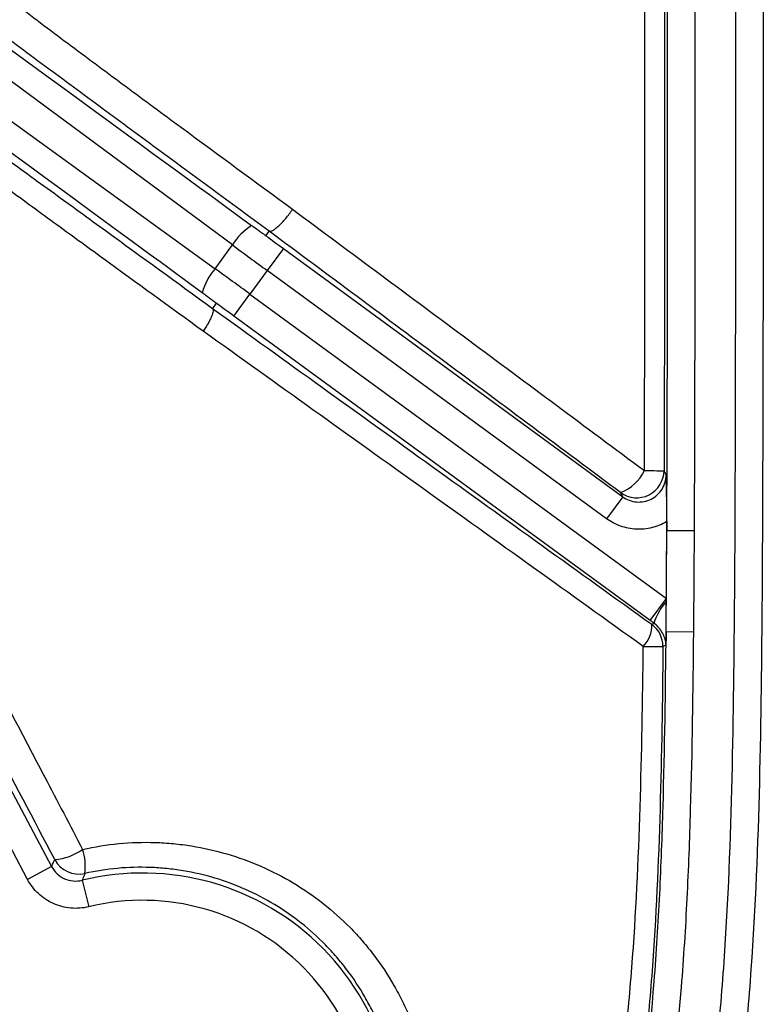
# Model space of a CAD drawing. Units: millimetres. Extents: x 0 to 297, y 0 to 210.
# Drawn here: x 269 to 275, y 63 to 70 of the extents above; entities that cross this region are included whole.
import ezdxf

# ---------------------------------------------------------------- set-up
doc = ezdxf.new("R2010")
doc.units = ezdxf.units.MM
doc.linetypes.add('SLD-Solid', pattern=[0])

msp = doc.modelspace()

# ---------------------------------------------------------------- linework, layer by layer
at = {"color": 7, "linetype": 'SLD-Solid', "lineweight": 25}
for p, q in [((270.6466, 68.3638), (266.7542, 71.2456)), ((266.5951, 71.0282), (270.5195, 68.1901)), ((270.891, 68.432), (270.9151, 68.4651)), ((270.5195, 68.1901), (270.6466, 68.3638)), ((271.0192, 68.3379), (270.9012, 68.1766)), ((271.0192, 68.3379), (273.5033, 66.5201)), ((270.9012, 68.1766), (270.7749, 68.0041)), ((273.3853, 66.3588), (270.9012, 68.1766)), ((270.6569, 67.8428), (270.7749, 68.0041)), ((270.7749, 68.0041), (273.8232, 65.7736)), ((270.5284, 67.9365), (270.5008, 67.899)), ((273.7051, 65.6123), (270.6569, 67.8428)), ((273.5033, 66.5201), (273.3853, 66.3588)), ((273.8265, 66.3379), (273.8262, 66.2755)), ((273.8262, 66.2704), (273.8265, 66.2704)), ((274.0263, 66.2694), (273.8265, 66.2704)), ((273.7051, 65.6123), (273.8232, 65.7736)), ((273.823, 65.7544), (273.8232, 65.7736)), ((273.8212, 65.5306), (273.8214, 65.5306)), ((274.0213, 65.5288), (273.8214, 65.5306)), ((268.9142, 64.5783), (269.3226, 63.8104)), ((269.1461, 63.7166), (268.7377, 64.4844)), ((269.3226, 63.8104), (269.1461, 63.7166)), ((269.5465, 63.7101), (269.594, 63.516))]:
    msp.add_line(p, q, dxfattribs=at)
at = {"color": 7, "linetype": 'SLD-Solid', "lineweight": 25, "flags": 128}
for points in [[(273.8062, 66.7106), (273.815, 66.6931), (273.8213, 66.6807)], [(273.5033, 66.5201), (273.4976, 66.5315), (273.4882, 66.55)], [(273.7164, 65.5852), (273.7249, 65.5895), (273.7317, 65.5929)], [(273.8201, 65.4329), (273.8132, 65.4295), (273.7983, 65.4219)]]:
    msp.add_lwpolyline(points, dxfattribs=at)
at = {"color": 7, "linetype": 'SLD-Solid', "lineweight": 25}
for centre, radius, start, end in [((271.0169, 68.1407), 0.4323, 122.09668, 148.93787), ((270.8441, 67.9046), 0.4323, 138.67246, 165.51365), ((273.3714, 66.8511), 0.323, 291.20609, 334.2909), ((273.6059, 66.712), 0.2002, 234.00917, 359.58832), ((273.9508, 139.244), 72.5336, 269.772177, 269.885708), ((274.1746, 65.4491), 0.4656, 139.02402, 162.00831), ((273.4913, 65.5787), 0.2253, 316.2387, 1.66497), ((273.5981, 65.4238), 0.2001, 359.4665, 53.76747), ((273.816, 79.1047), 13.6828, 269.32122, 269.92552), ((269.3066, 64.2837), 0.4242, 275.27104, 304.98182), ((269.1549, 63.8102), 0.4145, 353.07429, 17.68145), ((269.5222, 63.9555), 0.2001, 208.06551, 282.74627), ((269.9877, 61.9066), 1.8567, 345.39709, 103.74567), ((269.9877, 61.9066), 1.6569, 345.39709, 103.74567)]:
    msp.add_arc(centre, radius, start, end, dxfattribs=at)
for centre, major_axis, ratio, start_param, end_param in [((241.9861, 89.5832), (28.9048, -21.1514), 0.000197, 5.748268, 6.198603), ((241.6235, 89.0876), (28.9051, -21.151), 0.000197, 0.084583, 0.534917), ((271.0563, 68.3886), (1.4526, -1.063), 0.034921, 4.623936, 4.712389), ((270.9383, 68.2273), (1.614, -1.1811), 0.031429, 4.553734, 4.712389), ((270.7378, 67.9534), (1.614, -1.1811), 0.031429, 1.570796, 1.729452), ((270.6198, 67.7921), (1.4526, -1.063), 0.034921, 1.570796, 1.65925)]:
    msp.add_ellipse(centre, major_axis=major_axis, ratio=ratio, start_param=start_param, end_param=end_param, dxfattribs=at)
for points, knots in [([(265.533, 57.5691), (265.9819, 57.5721), (266.4307, 57.5771), (267.1039, 57.5891), (267.3283, 57.5939), (267.777, 57.6059), (268.0013, 57.613), (268.4498, 57.6315), (268.6742, 57.6428), (269.1218, 57.6726), (269.3451, 57.691), (270.0116, 57.7642), (270.4518, 57.8369), (270.9915, 57.9897), (271.0989, 58.0234), (271.2591, 58.0791), (271.3124, 58.0985), (271.4181, 58.1391), (271.4705, 58.1602), (271.7304, 58.2697), (271.9311, 58.3706), (272.2197, 58.5449), (272.3139, 58.6069), (272.4516, 58.7063), (272.497, 58.7405), (272.586, 58.8109), (272.6296, 58.8469), (272.8426, 59.0312), (272.9975, 59.1924), (273.2064, 59.4551), (273.2721, 59.5461), (273.3958, 59.7351), (273.454, 59.8333), (273.6144, 60.1317), (273.704, 60.3372), (273.8569, 60.7584), (273.9203, 60.974), (274.0007, 61.303), (274.025, 61.4136), (274.0691, 61.6347), (274.0889, 61.7455), (274.1429, 62.0784), (274.1716, 62.3012), (274.2187, 62.7478), (274.237, 62.9717), (274.2812, 63.6445), (274.2966, 64.0947), (274.3166, 64.9951), (274.3211, 65.4454), (274.3272, 66.346), (274.3287, 66.7962), (274.3317, 68.1471), (274.332, 69.0477), (274.3327, 70.8488), (274.3328, 71.7494), (274.3329, 72.65)], [0, 0, 0, 0, 0.0625, 0.0625, 0.09375, 0.09375, 0.125, 0.125, 0.15625, 0.15625, 0.1875, 0.1875, 0.25, 0.25, 0.265625, 0.265625, 0.273437, 0.273437, 0.28125, 0.28125, 0.3125, 0.3125, 0.328125, 0.328125, 0.335937, 0.335937, 0.34375, 0.34375, 0.375, 0.375, 0.390625, 0.390625, 0.40625, 0.40625, 0.4375, 0.4375, 0.46875, 0.46875, 0.484375, 0.484375, 0.5, 0.5, 0.53125, 0.53125, 0.5625, 0.5625, 0.625, 0.625, 0.6875, 0.6875, 0.75, 0.75, 0.875, 0.875, 1, 1, 1, 1]), ([(274.5328, 72.65), (274.5327, 71.7363), (274.5325, 70.8227), (274.5318, 68.9953), (274.5315, 68.0817), (274.5283, 66.7112), (274.5267, 66.2544), (274.52, 65.3407), (274.515, 64.8839), (274.4927, 63.9705), (274.4754, 63.5139), (274.4263, 62.8318), (274.4061, 62.6048), (274.3543, 62.1521), (274.3229, 61.9264), (274.2638, 61.5891), (274.2422, 61.4768), (274.1942, 61.2529), (274.1678, 61.1411), (274.081, 60.8093), (274.0128, 60.5921), (273.8494, 60.1681), (273.7541, 59.9613), (273.6129, 59.7112), (273.5835, 59.6615), (273.5228, 59.5638), (273.4916, 59.5158), (273.395, 59.3743), (273.3268, 59.2833), (273.1109, 59.0204), (272.9516, 58.8588), (272.6902, 58.6365), (272.5989, 58.5654), (272.4121, 58.4321), (272.3164, 58.3695), (272.0233, 58.1934), (271.8198, 58.091), (271.5564, 57.9794), (271.5033, 57.9579), (271.3962, 57.9165), (271.3422, 57.8966), (271.1798, 57.8395), (271.0709, 57.805), (270.5239, 57.6478), (270.0776, 57.5718), (269.4017, 57.4955), (269.1754, 57.4762), (268.7213, 57.4453), (268.4937, 57.4335), (268.0386, 57.4143), (267.811, 57.4069), (267.3558, 57.3946), (267.1281, 57.3897), (266.4452, 57.3773), (265.9898, 57.3722), (265.5343, 57.3692)], [0, 0, 0, 0, 0.125, 0.125, 0.25, 0.25, 0.3125, 0.3125, 0.375, 0.375, 0.4375, 0.4375, 0.46875, 0.46875, 0.5, 0.5, 0.515625, 0.515625, 0.53125, 0.53125, 0.5625, 0.5625, 0.59375, 0.59375, 0.601562, 0.601562, 0.609375, 0.609375, 0.625, 0.625, 0.65625, 0.65625, 0.671875, 0.671875, 0.6875, 0.6875, 0.71875, 0.71875, 0.726562, 0.726562, 0.734375, 0.734375, 0.75, 0.75, 0.8125, 0.8125, 0.84375, 0.84375, 0.875, 0.875, 0.90625, 0.90625, 0.9375, 0.9375, 1, 1, 1, 1]), ([(273.8265, 66.2704), (273.828, 66.5777), (273.8292, 66.9217), (273.8302, 67.3501), (273.8303, 67.3982), (273.8304, 67.4714), (273.8305, 67.4959), (273.8305, 67.5329), (273.8305, 67.5452), (273.8306, 67.5584), (273.8306, 67.5591), (273.8306, 67.5608), (273.8306, 67.5614), (273.8306, 67.5631), (273.8306, 67.5642), (273.8306, 67.5675), (273.8306, 67.5698), (273.8306, 67.5765), (273.8306, 67.5811), (273.8307, 67.6585), (273.8309, 67.7387), (273.8312, 68.0013), (273.8314, 68.2057), (273.8324, 69.3742), (273.833, 70.7779), (273.8333, 72.6501)], [0.0000001, 0.0000001, 0.0000001, 0.0000001, 0.2500001, 0.2500001, 0.2812501, 0.2812501, 0.2968751, 0.2968751, 0.3046876, 0.3046876, 0.3051759, 0.3051759, 0.3056642, 0.3056642, 0.3066407, 0.3066407, 0.3085938, 0.3085938, 0.3125001, 0.3125001, 0.3750001, 0.3750001, 0.5000001, 0.5000001, 1, 1, 1, 1]), ([(274.0331, 72.6501), (274.033, 71.5866), (274.0327, 70.5232), (274.0319, 68.928), (274.0316, 68.3963), (274.0302, 67.3328), (274.029, 66.8011), (274.0263, 66.2694)], [0, 0, 0, 0, 0.5, 0.5, 0.75, 0.75, 1, 1, 1, 1]), ([(273.6624, 66.711), (273.6643, 67.1944), (273.665, 67.6779), (273.666, 68.6448), (273.6662, 69.1283), (273.6669, 70.5787), (273.6671, 71.5456), (273.6673, 72.5125)], [0, 0, 0, 0, 0.25, 0.25, 0.5, 0.5, 1, 1, 1, 1]), ([(273.811, 72.5125), (273.8109, 71.5455), (273.8107, 70.5785), (273.8099, 69.128), (273.8097, 68.6445), (273.8087, 67.6775), (273.8079, 67.1941), (273.8062, 66.7106)], [0, 0, 0, 0, 0.5, 0.5, 0.75, 0.75, 1, 1, 1, 1]), ([(268.0203, 70.964), (268.0663, 70.9243), (268.1156, 70.8822), (268.2199, 70.7945), (268.2744, 70.7492), (268.4429, 70.611), (268.5624, 70.5153), (268.7484, 70.3692), (268.8117, 70.32), (268.9397, 70.2212), (269.0043, 70.1716), (269.1998, 70.0226), (269.3322, 69.9229), (269.5987, 69.7233), (269.7329, 69.6235), (270.0022, 69.4239), (270.1374, 69.3241), (270.5436, 69.0246), (270.8153, 68.825), (271.0871, 68.6253)], [0, 0, 0, 0, 0.0625, 0.0625, 0.125, 0.125, 0.25, 0.25, 0.3125, 0.3125, 0.375, 0.375, 0.5, 0.5, 0.625, 0.625, 0.75, 0.75, 1, 1, 1, 1]), ([(270.9151, 68.4651), (270.6313, 68.6738), (270.3476, 68.8826), (269.9232, 69.195), (269.7819, 69.2991), (269.5003, 69.5067), (269.3599, 69.6103), (269.0807, 69.8167), (268.942, 69.9193), (268.6686, 70.1223), (268.5336, 70.2228), (268.2739, 70.4174), (268.1489, 70.5116), (268.002, 70.6234), (267.9731, 70.6455), (267.9164, 70.6889), (267.8886, 70.7103), (267.8077, 70.7726), (267.7569, 70.8121), (267.7096, 70.8493)], [0, 0, 0, 0, 0.25, 0.25, 0.375, 0.375, 0.5, 0.5, 0.625, 0.625, 0.75, 0.75, 0.875, 0.875, 0.90625, 0.90625, 0.9375, 0.9375, 1, 1, 1, 1]), ([(267.6201, 69.9658), (267.6994, 69.9129), (267.7906, 69.8506), (267.9435, 69.7444), (267.9973, 69.7068), (268.1073, 69.6294), (268.1638, 69.5895), (268.3368, 69.4667), (268.4568, 69.3809), (268.6414, 69.2483), (268.7038, 69.2035), (268.829, 69.1132), (268.892, 69.0677), (269.082, 68.9304), (269.2098, 68.8378), (269.4664, 68.6516), (269.5952, 68.558), (269.9824, 68.2765), (270.2416, 68.0878), (270.5008, 67.899)], [0, 0, 0, 0, 0.125, 0.125, 0.1875, 0.1875, 0.25, 0.25, 0.375, 0.375, 0.4375, 0.4375, 0.5, 0.5, 0.625, 0.625, 0.75, 0.75, 1, 1, 1, 1]), ([(270.4322, 67.7323), (270.1882, 67.9093), (269.9444, 68.0863), (269.5805, 68.3511), (269.4594, 68.4393), (269.2184, 68.6153), (269.0985, 68.703), (268.8606, 68.8776), (268.7428, 68.9642), (268.511, 69.1354), (268.3975, 69.2194), (268.1792, 69.3817), (268.0741, 69.46), (267.8764, 69.6068), (267.7864, 69.6731), (267.7074, 69.7298)], [0, 0, 0, 0, 0.25, 0.25, 0.375, 0.375, 0.5, 0.5, 0.625, 0.625, 0.75, 0.75, 0.875, 0.875, 1, 1, 1, 1]), ([(270.9151, 68.4651), (270.918, 68.4636), (270.9217, 68.4633), (270.9308, 68.4652), (270.9362, 68.4674), (270.9482, 68.474), (270.9548, 68.4785), (270.9692, 68.4896), (270.977, 68.4963), (270.9931, 68.5113), (271.0016, 68.5198), (271.0189, 68.5382), (271.0276, 68.548), (271.0539, 68.5793), (271.0714, 68.6024), (271.0871, 68.6253)], [0, 0, 0, 0, 0.125, 0.125, 0.25, 0.25, 0.375, 0.375, 0.5, 0.5, 0.625, 0.625, 0.75, 0.75, 1, 1, 1, 1]), ([(271.0871, 68.6253), (271.5164, 68.3063), (271.946, 67.9872), (272.8046, 67.349), (273.2336, 67.0298), (273.6624, 66.711)], [0, 0, 0, 0, 0.5, 0.5, 1, 1, 1, 1]), ([(267.2179, 68.562), (267.2697, 68.4397), (267.329, 68.3032), (267.4275, 68.0842), (267.4615, 68.0096), (267.5314, 67.8591), (267.5672, 67.7829), (267.6772, 67.5525), (267.7536, 67.3964), (267.9105, 67.0809), (267.991, 66.9216), (268.1547, 66.6011), (268.2379, 66.4397), (268.4057, 66.1161), (268.4904, 65.954), (268.7454, 65.4673), (268.917, 65.1423), (269.089, 64.8171)], [0, 0, 0, 0, 0.125, 0.125, 0.1875, 0.1875, 0.25, 0.25, 0.375, 0.375, 0.5, 0.5, 0.625, 0.625, 0.75, 0.75, 1, 1, 1, 1]), ([(270.7872, 68.507), (270.7986, 68.4987), (270.81, 68.4904), (270.8214, 68.4821), (270.829, 68.4766), (270.8367, 68.4711), (270.8443, 68.4655), (270.8494, 68.4618), (270.8546, 68.4581), (270.8597, 68.4544), (270.8631, 68.4519), (270.8666, 68.4494), (270.87, 68.4469), (270.8724, 68.4452), (270.8747, 68.4436), (270.877, 68.4419), (270.8786, 68.4408), (270.8801, 68.4397), (270.8817, 68.4385), (270.8828, 68.4378), (270.8838, 68.437), (270.8849, 68.4363), (270.8856, 68.4358), (270.8863, 68.4352), (270.887, 68.4347), (270.8875, 68.4344), (270.888, 68.4341), (270.8885, 68.4337), (270.8888, 68.4335), (270.8891, 68.4333), (270.8894, 68.433), (270.8898, 68.4328), (270.8901, 68.4326), (270.8904, 68.4324), (270.8905, 68.4323), (270.8906, 68.4322), (270.8907, 68.4321), (270.8908, 68.4321), (270.8909, 68.432), (270.891, 68.432), (270.891, 68.432), (270.891, 68.432), (270.891, 68.432)], [0, 0, 0, 0, 0.000423575, 0.000423575, 0.000423575, 0.000706849, 0.000706849, 0.000706849, 0.000896801, 0.000896801, 0.000896801, 0.001024451, 0.001024451, 0.001024451, 0.001110426, 0.001110426, 0.001110426, 0.001168495, 0.001168495, 0.001168495, 0.001207871, 0.001207871, 0.001207871, 0.001234723, 0.001234723, 0.001234723, 0.001253189, 0.001253189, 0.001253189, 0.001266048, 0.001266048, 0.001266048, 0.001279781, 0.001279781, 0.001279781, 0.00128533, 0.00128533, 0.00128533, 0.00129099, 0.00129099, 0.00129099, 0.00129416, 0.00129416, 0.00129416, 0.00129416]), ([(273.4882, 66.55), (273.0598, 66.869), (272.631, 67.1881), (271.7731, 67.8265), (271.344, 68.1459), (270.9151, 68.4651)], [0, 0, 0, 0, 0.5, 0.5, 1, 1, 1, 1]), ([(270.5284, 67.9365), (270.5285, 67.9365), (270.528, 67.9369), (270.527, 67.9376), (270.5265, 67.938), (270.525, 67.9392), (270.5239, 67.94), (270.5208, 67.9423), (270.5186, 67.944), (270.5121, 67.9488), (270.5078, 67.952), (270.4948, 67.9616), (270.4862, 67.968), (270.4602, 67.9872), (270.4428, 68), (270.4255, 68.0127)], [0, 0, 0, 0, 0.015625, 0.015625, 0.03125, 0.03125, 0.0625, 0.0625, 0.125, 0.125, 0.25, 0.25, 0.5, 0.5, 1, 1, 1, 1]), ([(270.5008, 67.899), (270.5046, 67.8952), (270.5058, 67.8882), (270.503, 67.868), (270.4991, 67.8551), (270.4898, 67.8323), (270.4861, 67.8243), (270.4777, 67.8074), (270.4729, 67.7984), (270.4626, 67.78), (270.457, 67.7707), (270.4451, 67.7517), (270.4387, 67.7419), (270.4322, 67.7323)], [0, 0, 0, 0, 0.25, 0.25, 0.5, 0.5, 0.625, 0.625, 0.75, 0.75, 0.875, 0.875, 1, 1, 1, 1]), ([(270.5008, 67.899), (270.7689, 67.706), (271.0373, 67.5129), (271.5737, 67.1267), (271.8418, 66.9337), (272.6459, 66.3552), (273.1814, 65.9699), (273.7164, 65.5852)], [0, 0, 0, 0, 0.25, 0.25, 0.5, 0.5, 1, 1, 1, 1]), ([(273.6539, 65.4229), (273.1182, 65.8073), (272.5819, 66.1922), (271.7762, 66.7696), (271.5075, 66.9621), (270.9698, 67.3472), (270.7008, 67.5398), (270.4322, 67.7323)], [0, 0, 0, 0, 0.5, 0.5, 0.75, 0.75, 1, 1, 1, 1]), ([(273.5033, 66.5201), (273.5182, 66.5091), (273.5343, 66.5004), (273.5686, 66.4874), (273.5867, 66.4833), (273.6231, 66.4801), (273.6418, 66.4811), (273.6777, 66.4879), (273.6954, 66.494), (273.7282, 66.5105), (273.7433, 66.521), (273.7705, 66.546), (273.7821, 66.5601), (273.8109, 66.6072), (273.8212, 66.6437), (273.8213, 66.6807)], [0, 0, 0, 0, 0.125, 0.125, 0.25, 0.25, 0.375, 0.375, 0.5, 0.5, 0.625, 0.625, 0.75, 0.75, 1, 1, 1, 1]), ([(273.8265, 66.3379), (273.8267, 66.3719), (273.8266, 66.4049), (273.8262, 66.4691), (273.8258, 66.499), (273.8247, 66.5554), (273.8241, 66.582), (273.8227, 66.6326), (273.822, 66.6569), (273.8213, 66.6807)], [0, 0, 0, 0, 0.25, 0.25, 0.5, 0.5, 0.75, 0.75, 1, 1, 1, 1]), ([(273.8265, 66.3379), (273.7928, 66.3177), (273.7561, 66.3026), (273.6996, 66.2886), (273.6805, 66.2853), (273.6416, 66.2814), (273.6219, 66.2809), (273.583, 66.2828), (273.5638, 66.2852), (273.5256, 66.2927), (273.5066, 66.2979), (273.4514, 66.3175), (273.4171, 66.3356), (273.3853, 66.3588)], [0, 0, 0, 0, 0.25, 0.25, 0.375, 0.375, 0.5, 0.5, 0.625, 0.625, 0.75, 0.75, 1, 1, 1, 1]), ([(273.8232, 65.7736), (273.8243, 65.9268), (273.8253, 66.0924), (273.8262, 66.2704), (273.8262, 66.2717), (273.8262, 66.2729), (273.8262, 66.2742)], [-0.0045737, -0.0045737, -0.0045737, -0.0045737, 0.639289, 0.639289, 0.639289, 0.6438627, 0.6438627, 0.6438627, 0.6438627]), ([(274.0263, 66.2694), (274.0259, 66.1915), (274.0255, 66.1136), (274.025, 66.0358), (274.0246, 65.9579), (274.0241, 65.88), (274.0235, 65.8021), (274.0228, 65.711), (274.0221, 65.6199), (274.0213, 65.5288)], [0, 0, 0, 0, 0.00233631, 0.00233631, 0.00233631, 0.004672617, 0.004672617, 0.004672617, 0.007405829, 0.007405829, 0.007405829, 0.007405829]), ([(273.8201, 65.4329), (273.8201, 65.4343), (273.8201, 65.4355), (273.82, 65.4374), (273.8199, 65.4382), (273.8198, 65.4408), (273.8196, 65.4425), (273.8191, 65.4475), (273.8187, 65.4507), (273.8173, 65.4605), (273.816, 65.467), (273.811, 65.4865), (273.8063, 65.4995), (273.7934, 65.5258), (273.7851, 65.5392), (273.7689, 65.5593), (273.7627, 65.5662), (273.7486, 65.5797), (273.7408, 65.5863), (273.7317, 65.5929)], [0, 0, 0, 0, 0.015625, 0.015625, 0.03125, 0.03125, 0.0625, 0.0625, 0.125, 0.125, 0.25, 0.25, 0.5, 0.5, 0.75, 0.75, 0.875, 0.875, 1, 1, 1, 1]), ([(273.2124, 60.4709), (273.223, 60.4954), (273.2335, 60.5202), (273.2538, 60.5698), (273.2638, 60.5946), (273.2929, 60.6694), (273.3114, 60.7195), (273.3644, 60.8707), (273.3964, 60.9725), (273.484, 61.2807), (273.5317, 61.49), (273.6513, 62.1197), (273.7002, 62.5433), (273.7511, 63.1816), (273.7643, 63.3949), (273.7852, 63.8217), (273.7929, 64.0353), (273.8114, 64.676), (273.8175, 65.1033), (273.8214, 65.5306)], [0, 0, 0, 0, 0.015625, 0.015625, 0.03125, 0.03125, 0.0625, 0.0625, 0.125, 0.125, 0.25, 0.25, 0.5, 0.5, 0.625, 0.625, 0.75, 0.75, 1, 1, 1, 1]), ([(274.0213, 65.5288), (274.0174, 65.0949), (274.0111, 64.6609), (273.992, 64.0103), (273.9841, 63.7935), (273.9625, 63.36), (273.9489, 63.1434), (273.8963, 62.4953), (273.8456, 62.0651), (273.7223, 61.4258), (273.6732, 61.2134), (273.5535, 60.7965), (273.4824, 60.5916), (273.3959, 60.3915)], [0, 0, 0, 0, 0.25, 0.25, 0.375, 0.375, 0.5, 0.5, 0.75, 0.75, 0.875, 0.875, 1, 1, 1, 1]), ([(273.8212, 65.5306), (273.821, 65.5143), (273.8209, 65.4979), (273.8206, 65.4733), (273.8206, 65.4651), (273.8204, 65.4528), (273.8204, 65.4487), (273.8203, 65.4426), (273.8203, 65.4406), (273.8202, 65.4365), (273.8202, 65.4344), (273.8201, 65.4329)], [0, 0, 0, 0, 0.5, 0.5, 0.75, 0.75, 0.875, 0.875, 0.9375, 0.9375, 1, 1, 1, 1]), ([(273.1376, 60.7671), (273.2062, 60.9522), (273.2621, 61.1401), (273.3575, 61.5196), (273.3969, 61.7112), (273.4639, 62.097), (273.4915, 62.2915), (273.5372, 62.6816), (273.5555, 62.8769), (273.6011, 63.4633), (273.6188, 63.8548), (273.6431, 64.6385), (273.6497, 65.0306), (273.6539, 65.4229)], [0, 0, 0, 0, 0.125, 0.125, 0.25, 0.25, 0.375, 0.375, 0.5, 0.5, 0.75, 0.75, 1, 1, 1, 1]), ([(273.7983, 65.4219), (273.7943, 65.0256), (273.7881, 64.6293), (273.7651, 63.8373), (273.7482, 63.4416), (273.7037, 62.8489), (273.6858, 62.6514), (273.6407, 62.2571), (273.6134, 62.0605), (273.5469, 61.6705), (273.5077, 61.4768), (273.4125, 61.093), (273.3566, 60.903), (273.2882, 60.7157)], [0, 0, 0, 0, 0.25, 0.25, 0.5, 0.5, 0.625, 0.625, 0.75, 0.75, 0.875, 0.875, 1, 1, 1, 1]), ([(269.089, 64.8171), (269.15, 64.7003), (269.211, 64.5835), (269.2721, 64.4667), (269.3646, 64.2899), (269.4572, 64.113), (269.5498, 63.9362)], [0, 0, 0, 0, 0.00400001, 0.00400001, 0.00400001, 0.010057, 0.010057, 0.010057, 0.010057]), ([(269.5498, 63.9362), (269.7262, 63.9761), (269.9032, 63.9927), (270.1251, 63.9857), (270.1695, 63.9829), (270.2584, 63.9745), (270.303, 63.9688), (270.4352, 63.9477), (270.5215, 63.9281), (270.6908, 63.8785), (270.7737, 63.8484), (270.9362, 63.7775), (271.016, 63.7364), (271.2439, 63.5999), (271.3826, 63.491), (271.539, 63.3318), (271.5694, 63.2988), (271.6276, 63.2314), (271.6555, 63.1969), (271.7357, 63.0909), (271.7846, 63.0171), (271.8508, 62.9014), (271.8717, 62.862), (271.9111, 62.7816), (271.9297, 62.7404), (271.9809, 62.6159), (272.0095, 62.5314), (272.0556, 62.3593), (272.0732, 62.2717), (272.0911, 62.138), (272.0957, 62.093), (272.1019, 62.0028), (272.1035, 61.9578), (272.1044, 61.7333), (272.0824, 61.5555), (272.037, 61.3794)], [0, 0, 0, 0, 0.125, 0.125, 0.15625, 0.15625, 0.1875, 0.1875, 0.25, 0.25, 0.3125, 0.3125, 0.375, 0.375, 0.5, 0.5, 0.53125, 0.53125, 0.5625, 0.5625, 0.625, 0.625, 0.65625, 0.65625, 0.6875, 0.6875, 0.75, 0.75, 0.8125, 0.8125, 0.84375, 0.84375, 0.875, 0.875, 1, 1, 1, 1]), ([(269.3226, 63.8104), (269.3276, 63.8216), (269.3326, 63.8328), (269.3376, 63.8439), (269.3403, 63.8497), (269.3429, 63.8555), (269.3456, 63.8613)], [0.00193209, 0.00193209, 0.00193209, 0.00193209, 0.01025564, 0.01025564, 0.01025564, 0.01461454, 0.01461454, 0.01461454, 0.01461454]), ([(269.3226, 63.8104), (269.333, 63.7908), (269.3463, 63.7734), (269.3787, 63.743), (269.397, 63.7309), (269.4375, 63.7127), (269.4588, 63.7072), (269.5029, 63.7032), (269.5249, 63.7048), (269.5465, 63.7101)], [0, 0, 0, 0, 0.25, 0.25, 0.5, 0.5, 0.75, 0.75, 1, 1, 1, 1]), ([(269.5664, 63.7603), (269.5652, 63.7573), (269.564, 63.7543), (269.5628, 63.7512), (269.5573, 63.7376), (269.5519, 63.7239), (269.5465, 63.7101)], [0.00171168, 0.00171168, 0.00171168, 0.00171168, 0.004, 0.004, 0.004, 0.01439329, 0.01439329, 0.01439329, 0.01439329]), ([(271.8098, 61.448), (271.8502, 61.6071), (271.8693, 61.7678), (271.8675, 61.9704), (271.8658, 62.011), (271.8598, 62.0924), (271.8555, 62.133), (271.8387, 62.2535), (271.8225, 62.3324), (271.7803, 62.4875), (271.7543, 62.5636), (271.7077, 62.6757), (271.6909, 62.7128), (271.6552, 62.7852), (271.6363, 62.8206), (271.5765, 62.9248), (271.5325, 62.9913), (271.4602, 63.0868), (271.4351, 63.1179), (271.3828, 63.1786), (271.3555, 63.2083), (271.215, 63.3518), (271.0905, 63.4502), (270.8859, 63.5739), (270.8142, 63.6112), (270.6684, 63.6758), (270.5939, 63.7033), (270.4418, 63.7488), (270.3641, 63.7668), (270.2452, 63.7865), (270.2051, 63.7919), (270.1251, 63.7999), (270.0851, 63.8026), (269.8852, 63.8099), (269.7257, 63.7957), (269.5664, 63.7603)], [0, 0, 0, 0, 0.125, 0.125, 0.15625, 0.15625, 0.1875, 0.1875, 0.25, 0.25, 0.3125, 0.3125, 0.34375, 0.34375, 0.375, 0.375, 0.4375, 0.4375, 0.46875, 0.46875, 0.5, 0.5, 0.625, 0.625, 0.6875, 0.6875, 0.75, 0.75, 0.8125, 0.8125, 0.84375, 0.84375, 0.875, 0.875, 1, 1, 1, 1]), ([(269.594, 63.516), (269.5724, 63.5107), (269.5507, 63.5073), (269.5069, 63.504), (269.4847, 63.5042), (269.4186, 63.5102), (269.376, 63.5213), (269.295, 63.5576), (269.2585, 63.5819), (269.1936, 63.6425), (269.167, 63.6773), (269.1461, 63.7166)], [0, 0, 0, 0, 0.125, 0.125, 0.25, 0.25, 0.5, 0.5, 0.75, 0.75, 1, 1, 1, 1])]:
    msp.add_open_spline(points, degree=3, knots=knots, dxfattribs=at)
for points in [[(270.9151, 68.4651), (270.9151, 68.4651), (270.9151, 68.4651), (270.9151, 68.4651)], [(270.5008, 67.899), (270.5008, 67.899), (270.5008, 67.899), (270.5008, 67.899)], [(273.8214, 65.5306), (273.8234, 65.7473), (273.8251, 65.994), (273.8265, 66.2704)], [(273.8212, 65.5331), (273.8218, 65.6037), (273.8224, 65.6775), (273.823, 65.7544)], [(273.7317, 65.5929), (273.7229, 65.5993), (273.714, 65.6058), (273.7051, 65.6123)], [(269.3456, 63.8613), (269.1914, 64.155), (269.0372, 64.4486), (268.8832, 64.742)]]:
    msp.add_open_spline(points, degree=3, dxfattribs=at)

doc.saveas('drawing.dxf')
